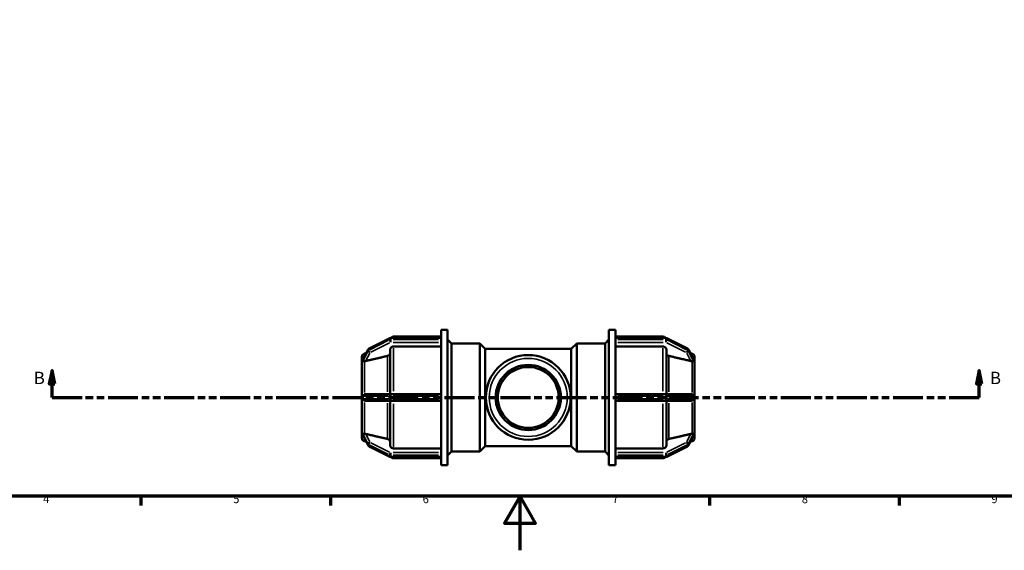
# Model space of a CAD drawing. Units: millimetres. Extents: x 0 to 901, y -218 to 603.
# Drawn here: x 236 to 599, y 0 to 196 of the extents above; entities that cross this region are included whole.
import ezdxf

# ---------------------------------------------------------------- set-up
doc = ezdxf.new("R2010")
doc.units = ezdxf.units.MM
doc.linetypes.add('DOUBLE_DASH_CHAIN', pattern=[1.2403, 0.6614, -0.0827, 0.1654, -0.0827, 0.1654, -0.0827])
for name, color, linetype, lineweight in [('Border (ANSI)', 7, 'Continuous', 70), ('Section Line (ANSI)', 7, 'DOUBLE_DASH_CHAIN', 70), ('Visible (ANSI)', 7, 'Continuous', 50), ('Visible Narrow (ANSI)', 7, 'Continuous', 35)]:
    doc.layers.add(name, color=color, linetype=linetype, lineweight=lineweight)
doc.styles.add('Label Text (ANSI)', font='tahoma.ttf')
doc.styles.add('Note Text (ANSI)', font='tahoma.ttf')

# ---------------------------------------------------------------- blocks, each defined once
blk = doc.blocks.new('Borders Default Border')
at = {"layer": 'Border (ANSI)'}
for p, q in [((280.33, 20), (280.33, 16.55)), ((350.42, 20), (350.42, 16.55)), ((490.58, 20), (490.58, 16.55)), ((560.67, 20), (560.67, 16.55))]:
    blk.add_line(p, q, dxfattribs=at)
at = {"layer": 'Border (ANSI)', "flags": 128}
for points in [[(20, 20), (20, 574), (821, 574), (821, 20), (20, 20)], [(420.5, 0), (420.5, 20), (414.73, 10), (426.27, 10), (420.5, 20)]]:
    blk.add_lwpolyline(points, dxfattribs=at)
at = {"layer": 'Border (ANSI)', "char_height": 3.05, "attachment_point": 7, "style": 'Note Text (ANSI)'}
for s, insert in [('4', (244.23, 16.55)), ('5', (314.48, 16.49)), ('6', (384.49, 16.49)), ('7', (454.6, 16.55)), ('8', (524.63, 16.48)), ('9', (594.7, 16.49))]:
    blk.add_mtext(s, dxfattribs=dict(at, insert=insert))
blk = doc.blocks.new('2dTransSection0')
at = {"layer": 'Section Line (ANSI)', "linetype": 'Continuous'}
for p, q in [((247.5, 66.53), (246.5, 61.53)), ((247.5, 61.53), (247.5, 66.53)), ((248.5, 61.53), (247.5, 66.53)), ((590.23, 66.53), (589.23, 61.53)), ((590.23, 61.53), (590.23, 66.53)), ((591.23, 61.53), (590.23, 66.53)), ((246.5, 61.53), (248.5, 61.53)), ((247.5, 56.53), (247.5, 61.53)), ((589.23, 61.53), (591.23, 61.53)), ((590.23, 56.53), (590.23, 61.53)), ((247.5, 56.53), (258.63, 56.53)), ((579.1, 56.53), (590.23, 56.53))]:
    blk.add_line(p, q, dxfattribs=at)
at = {"layer": 'Section Line (ANSI)', "linetype": 'DOUBLE_DASH_CHAIN', "ltscale": 16.70952}
blk.add_line((247.5, 56.53), (590.23, 56.53), dxfattribs=at)
at = {"layer": 'Section Line (ANSI)', "linetype": 'Continuous', "flags": 128}
for points in [[(248.5, 61.53), (247.5, 66.53), (246.5, 61.53), (248.5, 61.53)], [(591.23, 61.53), (590.23, 66.53), (589.23, 61.53), (591.23, 61.53)]]:
    blk.add_lwpolyline(points, dxfattribs=at)
at = {"layer": 'Section Line (ANSI)'}
for points in [[(248.5, 61.53), (247.5, 66.53), (246.5, 61.53), (248.5, 61.53)], [(591.23, 61.53), (590.23, 66.53), (589.23, 61.53), (591.23, 61.53)]]:
    blk.add_solid(points, dxfattribs=at)
at = {"layer": 'Section Line (ANSI)', "char_height": 4.57, "attachment_point": 7, "style": 'Label Text (ANSI)'}
for insert in [(240.76, 60.03), (594.18, 60.03)]:
    blk.add_mtext('B', dxfattribs=dict(at, insert=insert))

msp = doc.modelspace()

# ---------------------------------------------------------------- linework, layer by layer
at = {"layer": 'Visible (ANSI)'}
for p, q in [((391.312, 78.475), (391.312, 81.529)), ((391.312, 81.529), (393.712, 81.529)), ((393.712, 31.529), (393.712, 81.529)), ((453.352, 31.529), (453.352, 81.529)), ((453.352, 81.529), (455.752, 81.529)), ((455.752, 78.475), (455.752, 81.529)), ((372.352, 78.451), (364.682, 74.616)), ((391.312, 78.53), (372.688, 78.53)), ((373.737, 79.029), (391.312, 79.029)), ((391.312, 78.475), (391.312, 78.429)), ((391.312, 78.179), (391.312, 78.429)), ((391.312, 77.929), (391.312, 78.179)), ((391.312, 77.929), (391.312, 77.871)), ((391.312, 57.133), (391.312, 77.871)), ((395.152, 76.529), (393.712, 77.969)), ((395.152, 36.529), (395.152, 76.529)), ((395.152, 76.529), (405.632, 76.529)), ((405.632, 36.529), (405.632, 76.529)), ((407.632, 74.529), (405.632, 76.529)), ((439.432, 74.529), (441.432, 76.529)), ((441.432, 76.529), (441.432, 36.529)), ((441.432, 76.529), (451.912, 76.529)), ((451.912, 76.529), (453.352, 77.969)), ((451.912, 36.529), (451.912, 76.529)), ((455.752, 79.029), (473.328, 79.029)), ((455.752, 78.53), (474.377, 78.53)), ((455.752, 78.429), (455.752, 78.475)), ((455.752, 78.179), (455.752, 78.429)), ((455.752, 77.929), (455.752, 78.179)), ((455.752, 77.871), (455.752, 77.929)), ((455.752, 57.133), (455.752, 77.871)), ((474.712, 78.451), (482.382, 74.616)), ((364.351, 74.289), (362.475, 70.661)), ((362.959, 72.726), (363.637, 72.908)), ((372.487, 57.779), (372.487, 74.275)), ((391.312, 75.359), (373.737, 75.359)), ((407.632, 38.529), (407.632, 74.529)), ((407.632, 74.529), (439.432, 74.529)), ((439.432, 38.529), (439.432, 74.529)), ((473.328, 75.359), (455.752, 75.359)), ((474.578, 74.275), (474.578, 57.779)), ((482.713, 74.289), (484.589, 70.661)), ((484.106, 72.726), (483.428, 72.908)), ((362.032, 70.135), (362.032, 71.518)), ((362.034, 70.137), (362.032, 70.135)), ((362.032, 70.135), (362.032, 69.51)), ((362.032, 69.51), (362.032, 68.885)), ((485.031, 70.137), (485.032, 70.135)), ((485.032, 71.518), (485.032, 70.135)), ((485.032, 70.135), (485.032, 69.51)), ((485.032, 69.51), (485.032, 68.885)), ((362.032, 68.885), (362.034, 68.887)), ((362.033, 68.884), (362.032, 68.885)), ((362.032, 57.779), (362.032, 68.885)), ((485.032, 68.885), (485.031, 68.887)), ((485.031, 68.884), (485.032, 68.885)), ((485.032, 68.885), (485.032, 57.779)), ((362.032, 57.779), (362.032, 56.529)), ((362.034, 57.779), (362.032, 57.779)), ((362.032, 56.529), (362.032, 55.279)), ((362.032, 44.172), (362.032, 55.279)), ((362.032, 55.279), (362.034, 55.279)), ((365.018, 57.779), (363.43, 57.779)), ((363.43, 55.279), (365.018, 55.279)), ((372.688, 57.779), (365.018, 57.779)), ((365.018, 55.279), (372.688, 55.279)), ((372.487, 38.783), (372.487, 55.279)), ((391.312, 57.779), (372.688, 57.779)), ((372.688, 55.279), (391.312, 55.279)), ((391.312, 57.133), (391.312, 57.029)), ((391.312, 56.529), (391.312, 57.029)), ((391.312, 56.029), (391.312, 56.529)), ((391.312, 56.029), (391.312, 55.924)), ((391.312, 35.187), (391.312, 55.924)), ((474.377, 57.779), (455.752, 57.779)), ((455.752, 57.029), (455.752, 57.133)), ((455.752, 56.529), (455.752, 57.029)), ((455.752, 56.029), (455.752, 56.529)), ((455.752, 55.924), (455.752, 56.029)), ((455.752, 35.187), (455.752, 55.924)), ((455.752, 55.279), (474.377, 55.279)), ((482.047, 57.779), (474.377, 57.779)), ((474.377, 55.279), (482.047, 55.279)), ((474.578, 55.279), (474.578, 38.783)), ((483.635, 57.779), (482.047, 57.779)), ((482.047, 55.279), (483.635, 55.279)), ((485.031, 57.779), (485.032, 57.779)), ((485.032, 55.279), (485.031, 55.279)), ((485.032, 57.779), (485.032, 56.529)), ((485.032, 56.529), (485.032, 55.279)), ((485.032, 55.279), (485.032, 44.172)), ((362.032, 44.172), (362.033, 44.173)), ((362.032, 44.172), (362.032, 43.547)), ((362.034, 44.17), (362.032, 44.172)), ((485.032, 44.172), (485.031, 44.173)), ((485.031, 44.17), (485.032, 44.172)), ((485.032, 44.172), (485.032, 43.547)), ((362.032, 43.547), (362.032, 42.922)), ((362.032, 42.922), (362.034, 42.92)), ((362.032, 41.539), (362.032, 42.922)), ((362.475, 42.397), (364.351, 38.768)), ((362.959, 40.332), (363.637, 40.15)), ((484.589, 42.397), (482.713, 38.768)), ((484.106, 40.332), (483.428, 40.15)), ((485.032, 42.922), (485.031, 42.92)), ((485.032, 43.547), (485.032, 42.922)), ((485.032, 42.922), (485.032, 41.539)), ((364.682, 38.442), (372.352, 34.607)), ((373.737, 37.698), (391.312, 37.698)), ((395.152, 36.529), (393.712, 35.089)), ((395.152, 36.529), (405.632, 36.529)), ((407.632, 38.529), (405.632, 36.529)), ((407.632, 38.529), (439.432, 38.529)), ((439.432, 38.529), (441.432, 36.529)), ((441.432, 36.529), (451.912, 36.529)), ((451.912, 36.529), (453.352, 35.089)), ((455.752, 37.698), (473.328, 37.698)), ((482.382, 38.442), (474.712, 34.607)), ((372.688, 34.528), (391.312, 34.528)), ((373.737, 34.029), (391.312, 34.029)), ((391.312, 35.187), (391.312, 35.128)), ((391.312, 34.878), (391.312, 35.128)), ((391.312, 34.628), (391.312, 34.878)), ((391.312, 34.628), (391.312, 34.582)), ((391.312, 31.529), (391.312, 34.582)), ((455.752, 35.128), (455.752, 35.187)), ((455.752, 34.878), (455.752, 35.128)), ((455.752, 34.628), (455.752, 34.878)), ((455.752, 34.582), (455.752, 34.628)), ((455.752, 31.529), (455.752, 34.582)), ((474.377, 34.528), (455.752, 34.528)), ((455.752, 34.029), (473.328, 34.029)), ((391.312, 31.529), (393.712, 31.529)), ((453.352, 31.529), (455.752, 31.529))]:
    msp.add_line(p, q, dxfattribs=at)
for radius in [15.676, 12.059, 11.25]:
    msp.add_circle((423.532, 56.529), radius, dxfattribs=at)
for centre, radius, start, end in [((372.688, 77.78), 0.75, 90, 116.56505), ((373.737, 77.779), 1.25, 90, 143.06613), ((473.328, 77.779), 1.25, 36.93387, 90), ((474.377, 77.78), 0.75, 63.43495, 90), ((365.018, 73.945), 0.75, 116.56505, 152.66053), ((482.047, 73.945), 0.75, 27.33947, 63.43495), ((363.282, 71.518), 1.25, 105, 180), ((483.782, 71.518), 1.25, 0, 75), ((363.282, 41.539), 1.25, 180, 255), ((483.782, 41.539), 1.25, 285, 0), ((365.018, 39.113), 0.75, 207.33947, 243.43495), ((482.047, 39.113), 0.75, 296.56505, 332.66053), ((372.688, 35.278), 0.75, 243.43495, 270), ((373.737, 35.279), 1.25, 216.93387, 270), ((473.328, 35.279), 1.25, 270, 323.06613), ((474.377, 35.278), 0.75, 270, 296.56505)]:
    msp.add_arc(centre, radius, start, end, dxfattribs=at)
for points, knots in [([(372.487, 72.938), (372.487, 72.804), (372.451, 72.646), (372.332, 72.399), (372.229, 72.265), (372.011, 72.076), (371.857, 71.987), (371.667, 71.918), (371.614, 71.903), (371.56, 71.89)], [0.18529753, 0.18529753, 0.18529753, 0.18529753, 0.23170372, 0.23170372, 0.2780663, 0.2780663, 0.3243679, 0.3243679, 0.33995548, 0.33995548, 0.33995548, 0.33995548]), ([(373.737, 75.359), (373.583, 75.359), (373.401, 75.328), (373.116, 75.226), (372.962, 75.136), (372.744, 74.947), (372.641, 74.814), (372.523, 74.566), (372.487, 74.409), (372.487, 74.275)], [0, 0, 0, 0, 0.04625641, 0.04625641, 0.09254942, 0.09254942, 0.13888947, 0.13888947, 0.18527327, 0.18527327, 0.18527327, 0.18527327]), ([(474.578, 74.275), (474.578, 74.409), (474.542, 74.566), (474.424, 74.814), (474.321, 74.947), (474.102, 75.136), (473.949, 75.226), (473.664, 75.328), (473.482, 75.359), (473.328, 75.359)], [-0.18527327, -0.18527327, -0.18527327, -0.18527327, -0.13888947, -0.13888947, -0.09254942, -0.09254942, -0.04625641, -0.04625641, 0, 0, 0, 0]), ([(475.504, 71.89), (475.45, 71.903), (475.398, 71.918), (475.207, 71.987), (475.053, 72.076), (474.835, 72.265), (474.732, 72.399), (474.614, 72.646), (474.578, 72.804), (474.578, 72.938)], [0.40127516, 0.40127516, 0.40127516, 0.40127516, 0.41686274, 0.41686274, 0.46316434, 0.46316434, 0.50952692, 0.50952692, 0.55593311, 0.55593311, 0.55593311, 0.55593311]), ([(362.444, 70.556), (362.443, 70.572), (362.446, 70.59), (362.459, 70.626), (362.466, 70.643), (362.475, 70.661)], [-0.391297136, -0.391297136, -0.391297136, -0.391297136, -0.376641951, -0.376641951, -0.365733077, -0.365733077, -0.365733077, -0.365733077]), ([(362.444, 70.056), (362.448, 70.15), (362.45, 70.237), (362.45, 70.398), (362.448, 70.479), (362.444, 70.556)], [-0.61928994, -0.61928994, -0.61928994, -0.61928994, -0.571019475, -0.571019475, -0.522749011, -0.522749011, -0.522749011, -0.522749011]), ([(362.959, 69.948), (362.833, 69.952), (362.726, 69.953), (362.568, 69.961), (362.509, 69.966), (362.456, 70.001), (362.447, 70.018), (362.444, 70.043), (362.444, 70.05), (362.444, 70.056)], [-0.60409147, -0.60409147, -0.60409147, -0.60409147, -0.56128979, -0.56128979, -0.52263659, -0.52263659, -0.49972855, -0.49972855, -0.49277707, -0.49277707, -0.49277707, -0.49277707]), ([(363.43, 69.999), (363.422, 69.997), (363.414, 69.995), (363.29, 69.968), (363.166, 69.95), (363.018, 69.946), (362.988, 69.947), (362.959, 69.948)], [0.262425408, 0.262425408, 0.262425408, 0.262425408, 0.264880583, 0.264880583, 0.300726734, 0.300726734, 0.310144778, 0.310144778, 0.310144778, 0.310144778]), ([(484.106, 69.948), (484.077, 69.947), (484.046, 69.946), (483.899, 69.95), (483.774, 69.968), (483.659, 69.993), (483.651, 69.995), (483.643, 69.997), (483.635, 69.999)], [0.474655164, 0.474655164, 0.474655164, 0.474655164, 0.484073209, 0.484073209, 0.51991936, 0.51991936, 0.51991936, 0.522374534, 0.522374534, 0.522374534, 0.522374534]), ([(484.621, 70.056), (484.621, 70.046), (484.62, 70.037), (484.614, 70.011), (484.603, 69.994), (484.536, 69.962), (484.466, 69.958), (484.301, 69.953), (484.209, 69.952), (484.106, 69.948)], [-0.13760114, -0.13760114, -0.13760114, -0.13760114, -0.12722895, -0.12722895, -0.10418158, -0.10418158, -0.06643677, -0.06643677, -0.03325811, -0.03325811, -0.03325811, -0.03325811]), ([(484.589, 70.661), (484.598, 70.643), (484.606, 70.627), (484.618, 70.59), (484.622, 70.571), (484.621, 70.556)], [-0.16782157, -0.16782157, -0.16782157, -0.16782157, -0.153587069, -0.153587069, -0.134048897, -0.134048897, -0.134048897, -0.134048897]), ([(484.621, 70.556), (484.617, 70.479), (484.615, 70.398), (484.615, 70.318), (484.615, 70.237), (484.617, 70.15), (484.621, 70.056)], [-0.048270464, -0.048270464, -0.048270464, -0.048270464, 0, 0, 0, 0.048270464, 0.048270464, 0.048270464, 0.048270464]), ([(362.444, 57.029), (362.443, 57.055), (362.445, 57.082), (362.457, 57.155), (362.474, 57.205), (362.549, 57.35), (362.624, 57.44), (362.791, 57.581), (362.872, 57.633), (362.959, 57.675)], [-0.370269369, -0.370269369, -0.370269369, -0.370269369, -0.358266285, -0.358266285, -0.33684905, -0.33684905, -0.302343768, -0.302343768, -0.276732695, -0.276732695, -0.276732695, -0.276732695]), ([(362.959, 55.383), (362.952, 55.386), (362.945, 55.39), (362.8, 55.463), (362.686, 55.556), (362.555, 55.706), (362.515, 55.767), (362.47, 55.867), (362.456, 55.909), (362.445, 55.979), (362.443, 56.004), (362.444, 56.029)], [-0.54491098, -0.54491098, -0.54491098, -0.54491098, -0.5425626, -0.5425626, -0.49562447, -0.49562447, -0.46714658, -0.46714658, -0.44904306, -0.44904306, -0.43900418, -0.43900418, -0.43900418, -0.43900418]), ([(362.444, 56.029), (362.448, 56.2), (362.45, 56.368), (362.45, 56.69), (362.448, 56.858), (362.444, 57.029)], [0.522749011, 0.522749011, 0.522749011, 0.522749011, 0.571019475, 0.571019475, 0.61928994, 0.61928994, 0.61928994, 0.61928994]), ([(362.959, 57.675), (362.988, 57.689), (363.018, 57.701), (363.166, 57.755), (363.29, 57.776), (363.414, 57.779), (363.422, 57.779), (363.43, 57.779)], [0.209774581, 0.209774581, 0.209774581, 0.209774581, 0.219192626, 0.219192626, 0.255038777, 0.255038777, 0.257493952, 0.257493952, 0.257493952, 0.257493952]), ([(363.43, 55.279), (363.422, 55.279), (363.414, 55.279), (363.29, 55.281), (363.166, 55.302), (363.018, 55.356), (362.988, 55.369), (362.959, 55.383)], [0.262425408, 0.262425408, 0.262425408, 0.262425408, 0.264880583, 0.264880583, 0.300726734, 0.300726734, 0.310144778, 0.310144778, 0.310144778, 0.310144778]), ([(483.635, 57.779), (483.643, 57.779), (483.651, 57.779), (483.659, 57.779), (483.774, 57.776), (483.899, 57.755), (484.046, 57.701), (484.077, 57.689), (484.106, 57.675)], [0.517464185, 0.517464185, 0.517464185, 0.517464185, 0.51991936, 0.51991936, 0.51991936, 0.555765511, 0.555765511, 0.565183555, 0.565183555, 0.565183555, 0.565183555]), ([(484.106, 55.383), (484.077, 55.369), (484.046, 55.356), (483.899, 55.302), (483.774, 55.281), (483.659, 55.279), (483.651, 55.279), (483.643, 55.279), (483.635, 55.279)], [0.474655164, 0.474655164, 0.474655164, 0.474655164, 0.484073209, 0.484073209, 0.51991936, 0.51991936, 0.51991936, 0.522374534, 0.522374534, 0.522374534, 0.522374534]), ([(484.106, 57.675), (484.242, 57.609), (484.353, 57.523), (484.492, 57.375), (484.538, 57.311), (484.589, 57.206), (484.605, 57.163), (484.619, 57.088), (484.621, 57.058), (484.621, 57.029)], [-0.28043631, -0.28043631, -0.28043631, -0.28043631, -0.22154922, -0.22154922, -0.18007892, -0.18007892, -0.15367875, -0.15367875, -0.13632093, -0.13632093, -0.13632093, -0.13632093]), ([(484.621, 56.029), (484.621, 56.008), (484.62, 55.987), (484.612, 55.926), (484.601, 55.878), (484.534, 55.735), (484.468, 55.649), (484.306, 55.5), (484.212, 55.434), (484.106, 55.383)], [-0.14575061, -0.14575061, -0.14575061, -0.14575061, -0.13253587, -0.13253587, -0.10760694, -0.10760694, -0.0689931, -0.0689931, -0.03374986, -0.03374986, -0.03374986, -0.03374986]), ([(484.621, 57.029), (484.617, 56.858), (484.615, 56.69), (484.615, 56.529), (484.615, 56.368), (484.617, 56.2), (484.621, 56.029)], [-0.048270464, -0.048270464, -0.048270464, -0.048270464, 0, 0, 0, 0.048270464, 0.048270464, 0.048270464, 0.048270464]), ([(362.444, 43.001), (362.444, 43.002), (362.444, 43.002), (362.443, 43.025), (362.449, 43.043), (362.48, 43.079), (362.517, 43.088), (362.626, 43.103), (362.726, 43.103), (362.889, 43.107), (362.923, 43.109), (362.959, 43.11)], [-0.47142766, -0.47142766, -0.47142766, -0.47142766, -0.47118222, -0.47118222, -0.44902911, -0.44902911, -0.41144819, -0.41144819, -0.35094542, -0.35094542, -0.33572019, -0.33572019, -0.33572019, -0.33572019]), ([(362.444, 42.501), (362.448, 42.579), (362.45, 42.659), (362.45, 42.82), (362.448, 42.908), (362.444, 43.001)], [0.522749011, 0.522749011, 0.522749011, 0.522749011, 0.571019475, 0.571019475, 0.61928994, 0.61928994, 0.61928994, 0.61928994]), ([(362.475, 42.397), (362.461, 42.424), (362.451, 42.451), (362.444, 42.484), (362.444, 42.493), (362.444, 42.501)], [-0.41507325, -0.41507325, -0.41507325, -0.41507325, -0.397395123, -0.397395123, -0.389252626, -0.389252626, -0.389252626, -0.389252626]), ([(362.959, 43.11), (362.988, 43.111), (363.018, 43.111), (363.166, 43.107), (363.29, 43.09), (363.414, 43.063), (363.422, 43.061), (363.43, 43.059)], [0.209774584, 0.209774584, 0.209774584, 0.209774584, 0.219192626, 0.219192626, 0.255038777, 0.255038777, 0.257493952, 0.257493952, 0.257493952, 0.257493952]), ([(371.56, 41.167), (371.614, 41.155), (371.667, 41.139), (371.857, 41.071), (372.011, 40.982), (372.229, 40.792), (372.332, 40.659), (372.451, 40.411), (372.487, 40.253), (372.487, 40.12)], [0.40127516, 0.40127516, 0.40127516, 0.40127516, 0.41686274, 0.41686274, 0.46316434, 0.46316434, 0.50952692, 0.50952692, 0.55593311, 0.55593311, 0.55593311, 0.55593311]), ([(474.578, 40.12), (474.578, 40.253), (474.614, 40.411), (474.732, 40.659), (474.835, 40.792), (475.053, 40.982), (475.207, 41.071), (475.398, 41.139), (475.45, 41.155), (475.504, 41.167)], [0.18529753, 0.18529753, 0.18529753, 0.18529753, 0.23170372, 0.23170372, 0.2780663, 0.2780663, 0.3243679, 0.3243679, 0.33995548, 0.33995548, 0.33995548, 0.33995548]), ([(483.635, 43.059), (483.643, 43.061), (483.651, 43.063), (483.659, 43.064), (483.774, 43.09), (483.899, 43.107), (484.046, 43.111), (484.077, 43.111), (484.106, 43.11)], [0.517464185, 0.517464185, 0.517464185, 0.517464185, 0.51991936, 0.51991936, 0.51991936, 0.555765511, 0.555765511, 0.565183554, 0.565183554, 0.565183554, 0.565183554]), ([(484.106, 43.11), (484.167, 43.108), (484.225, 43.106), (484.399, 43.102), (484.49, 43.101), (484.581, 43.078), (484.602, 43.064), (484.619, 43.032), (484.621, 43.018), (484.621, 43.001)], [-0.2695811, -0.2695811, -0.2695811, -0.2695811, -0.24529417, -0.24529417, -0.19024601, -0.19024601, -0.15678509, -0.15678509, -0.13807763, -0.13807763, -0.13807763, -0.13807763]), ([(484.621, 42.501), (484.621, 42.494), (484.621, 42.485), (484.615, 42.457), (484.607, 42.432), (484.589, 42.397)], [-0.142670779, -0.142670779, -0.142670779, -0.142670779, -0.132388621, -0.132388621, -0.111176461, -0.111176461, -0.111176461, -0.111176461]), ([(484.621, 43.001), (484.617, 42.908), (484.615, 42.82), (484.615, 42.74), (484.615, 42.659), (484.617, 42.579), (484.621, 42.501)], [-0.048270464, -0.048270464, -0.048270464, -0.048270464, 0, 0, 0, 0.048270464, 0.048270464, 0.048270464, 0.048270464]), ([(372.487, 38.783), (372.487, 38.649), (372.523, 38.491), (372.641, 38.244), (372.744, 38.11), (372.962, 37.921), (373.116, 37.832), (373.401, 37.73), (373.583, 37.698), (373.737, 37.698)], [-0.18527327, -0.18527327, -0.18527327, -0.18527327, -0.13888947, -0.13888947, -0.09254942, -0.09254942, -0.04625641, -0.04625641, 0, 0, 0, 0]), ([(473.328, 37.698), (473.482, 37.698), (473.664, 37.73), (473.949, 37.832), (474.102, 37.921), (474.321, 38.11), (474.424, 38.244), (474.542, 38.491), (474.578, 38.649), (474.578, 38.783)], [0, 0, 0, 0, 0.04625641, 0.04625641, 0.09254942, 0.09254942, 0.13888947, 0.13888947, 0.18527327, 0.18527327, 0.18527327, 0.18527327])]:
    msp.add_open_spline(points, degree=3, knots=knots, dxfattribs=at)
for points in [[(362.034, 70.137), (362.032, 69.921), (362.032, 69.708), (362.032, 69.51)], [(362.032, 69.51), (362.032, 69.312), (362.032, 69.097), (362.034, 68.887)], [(485.032, 69.51), (485.032, 69.708), (485.033, 69.921), (485.031, 70.137)], [(485.031, 68.887), (485.033, 69.097), (485.032, 69.312), (485.032, 69.51)], [(362.034, 68.887), (362.033, 68.886), (362.033, 68.885), (362.033, 68.884)], [(485.031, 68.884), (485.031, 68.885), (485.031, 68.886), (485.031, 68.887)], [(362.034, 57.779), (362.032, 57.353), (362.032, 56.925), (362.032, 56.529)], [(362.032, 56.529), (362.032, 56.132), (362.032, 55.704), (362.034, 55.279)], [(485.032, 56.529), (485.032, 56.925), (485.033, 57.353), (485.031, 57.779)], [(485.031, 55.279), (485.033, 55.704), (485.032, 56.132), (485.032, 56.529)], [(362.034, 44.17), (362.032, 43.961), (362.032, 43.746), (362.032, 43.547)], [(362.033, 44.173), (362.033, 44.172), (362.033, 44.171), (362.034, 44.17)], [(485.031, 44.17), (485.031, 44.171), (485.031, 44.172), (485.031, 44.173)], [(485.032, 43.547), (485.032, 43.746), (485.033, 43.961), (485.031, 44.17)], [(362.032, 43.547), (362.032, 43.349), (362.032, 43.136), (362.034, 42.92)], [(485.031, 42.92), (485.033, 43.136), (485.032, 43.349), (485.032, 43.547)]]:
    msp.add_open_spline(points, degree=3, dxfattribs=at)
for points, weights in [([(371.56, 71.89), (367.239, 70.885), (363.43, 69.999)], [1, 1.00209547096, 1.00024500647]), ([(483.635, 69.999), (479.825, 70.885), (475.504, 71.89)], [1.00024500658, 1.00209547186, 1]), ([(363.43, 43.059), (367.239, 42.172), (371.56, 41.167)], [1.00024500648, 1.00209547104, 1]), ([(475.504, 41.167), (479.825, 42.172), (483.635, 43.059)], [1, 1.00209547179, 1.00024500657])]:
    msp.add_rational_spline(points, weights, degree=2, dxfattribs=at)
at = {"layer": 'Visible Narrow (ANSI)'}
for p, q in [((365.026, 74.699), (371.929, 78.151)), ((371.929, 77.651), (365.026, 74.199)), ((365.401, 73.262), (372.304, 76.713)), ((372.313, 78.317), (372.313, 77.867)), ((372.688, 78.53), (372.688, 78.439)), ((372.688, 77.954), (372.688, 78.404)), ((372.688, 77.898), (372.688, 76.957)), ((373.619, 78.429), (390.381, 78.429)), ((390.381, 77.929), (373.619, 77.929)), ((373.619, 76.905), (390.381, 76.905)), ((373.737, 79.028), (373.737, 78.578)), ((456.684, 78.429), (473.446, 78.429)), ((473.446, 77.929), (456.684, 77.929)), ((456.684, 76.905), (473.446, 76.905)), ((473.328, 78.578), (473.328, 79.028)), ((474.377, 78.439), (474.377, 78.53)), ((474.377, 78.404), (474.377, 77.954)), ((474.377, 76.957), (474.377, 77.898)), ((474.752, 77.867), (474.752, 78.317)), ((474.76, 76.713), (481.664, 73.262)), ((475.135, 78.151), (482.039, 74.699)), ((482.039, 74.199), (475.135, 77.651)), ((362.538, 70.739), (364.239, 74.028)), ((364.239, 73.528), (362.538, 70.239)), ((363.509, 70.152), (364.938, 72.916)), ((364.333, 74.185), (364.333, 73.735)), ((364.643, 74.032), (364.643, 74.482)), ((373.737, 74.762), (373.737, 58.828)), ((473.328, 58.828), (473.328, 74.762)), ((482.126, 72.916), (483.556, 70.152)), ((482.422, 74.482), (482.422, 74.032)), ((482.732, 73.735), (482.732, 74.185)), ((482.826, 74.028), (484.526, 70.739)), ((484.526, 70.239), (482.826, 73.528)), ((362.959, 71.705), (362.959, 72.723)), ((362.959, 58.405), (362.959, 69.523)), ((371.56, 58.619), (371.56, 71.404)), ((475.504, 71.404), (475.504, 58.619)), ((484.106, 71.705), (484.106, 72.723)), ((484.106, 58.405), (484.106, 69.523)), ((362.538, 57.029), (364.239, 57.029)), ((364.239, 56.029), (362.538, 56.029)), ((362.959, 43.534), (362.959, 54.653)), ((364.333, 56.979), (364.333, 56.079)), ((364.622, 57.029), (364.343, 57.029)), ((364.343, 56.029), (364.622, 56.029)), ((364.643, 56.079), (364.643, 56.979)), ((365.026, 57.029), (371.929, 57.029)), ((371.929, 56.029), (365.026, 56.029)), ((372.313, 56.979), (372.313, 56.079)), ((372.668, 57.029), (372.33, 57.029)), ((372.33, 56.029), (372.668, 56.029)), ((372.688, 57.776), (372.688, 57.088)), ((372.688, 56.079), (372.688, 56.979)), ((372.688, 55.97), (372.688, 55.281)), ((373.619, 57.029), (390.381, 57.029)), ((390.381, 56.029), (373.619, 56.029)), ((456.684, 57.029), (473.446, 57.029)), ((473.446, 56.029), (456.684, 56.029)), ((474.377, 57.088), (474.377, 57.776)), ((474.377, 56.979), (474.377, 56.079)), ((474.377, 55.281), (474.377, 55.97)), ((474.735, 57.029), (474.397, 57.029)), ((474.397, 56.029), (474.735, 56.029)), ((474.752, 56.079), (474.752, 56.979)), ((475.135, 57.029), (482.039, 57.029)), ((482.039, 56.029), (475.135, 56.029)), ((482.422, 56.979), (482.422, 56.079)), ((482.722, 57.029), (482.442, 57.029)), ((482.442, 56.029), (482.722, 56.029)), ((482.732, 56.079), (482.732, 56.979)), ((482.826, 57.029), (484.526, 57.029)), ((484.526, 56.029), (482.826, 56.029)), ((484.106, 43.534), (484.106, 54.653)), ((371.56, 41.653), (371.56, 54.439)), ((373.737, 54.229), (373.737, 38.295)), ((473.328, 38.295), (473.328, 54.229)), ((475.504, 54.439), (475.504, 41.653)), ((362.538, 42.819), (364.239, 39.53)), ((364.239, 39.03), (362.538, 42.319)), ((362.959, 40.335), (362.959, 41.353)), ((364.938, 40.141), (363.509, 42.905)), ((483.556, 42.905), (482.126, 40.141)), ((482.826, 39.53), (484.526, 42.819)), ((484.526, 42.319), (482.826, 39.03)), ((484.106, 40.335), (484.106, 41.353)), ((364.333, 39.322), (364.333, 38.872)), ((364.643, 38.575), (364.643, 39.025)), ((365.026, 38.858), (371.929, 35.407)), ((371.929, 34.907), (365.026, 38.358)), ((372.304, 36.344), (365.401, 39.796)), ((481.664, 39.796), (474.76, 36.344)), ((475.135, 35.407), (482.039, 38.858)), ((482.039, 38.358), (475.135, 34.907)), ((482.422, 39.025), (482.422, 38.575)), ((482.732, 38.872), (482.732, 39.322)), ((372.313, 35.19), (372.313, 34.74)), ((372.688, 36.101), (372.688, 35.16)), ((372.688, 34.653), (372.688, 35.103)), ((372.688, 34.619), (372.688, 34.528)), ((390.381, 36.153), (373.619, 36.153)), ((373.619, 35.128), (390.381, 35.128)), ((390.381, 34.628), (373.619, 34.628)), ((373.737, 34.479), (373.737, 34.03)), ((473.446, 36.153), (456.684, 36.153)), ((456.684, 35.128), (473.446, 35.128)), ((473.446, 34.628), (456.684, 34.628)), ((473.328, 34.03), (473.328, 34.479)), ((474.377, 35.16), (474.377, 36.101)), ((474.377, 35.103), (474.377, 34.653)), ((474.377, 34.528), (474.377, 34.619)), ((474.752, 34.74), (474.752, 35.19))]:
    msp.add_line(p, q, dxfattribs=at)
msp.add_circle((423.532, 56.529), 14.426, dxfattribs=at)
for centre, major_axis, ratio, start_param, end_param in [((372.688, 77.78), (-0.335, 0.671), 0.25, 0.0231824, 0.4404652), ((372.688, 77.28), (0.335, -0.671), 0.25, 3.6837801, 5.0974968), ((372.688, 77.78), (0.75, 0), 0.8660254, 1.5969763, 2.0682152), ((372.688, 77.28), (-0.75, 0), 0.8660254, 4.7385689, 5.2098078), ((474.377, 77.78), (0.75, 0), 0.8660254, 1.0733775, 1.5446164), ((474.377, 77.28), (-0.75, 0), 0.8660254, 4.2149701, 4.686209), ((474.377, 77.28), (0.335, 0.671), 0.25, 4.3272812, 5.7409979), ((474.377, 77.78), (0.335, 0.671), 0.25, 5.8427201, 6.2600029), ((365.018, 73.945), (-0.666, 0.344), 0.4563451, 0.0115849, 0.2201134), ((365.018, 73.445), (-0.666, 0.344), 0.4563451, 0.3102381, 1.7239548), ((365.018, 73.945), (0.75, 0), 0.8660254, 2.1257061, 2.6893047), ((365.018, 73.445), (-0.75, 0), 0.8660254, 5.2672988, 5.8308974), ((365.018, 73.945), (-0.335, 0.671), 0.25, 0.0231824, 0.4404652), ((365.018, 73.445), (-0.335, 0.671), 0.25, 0.5421874, 1.9559041), ((482.047, 73.445), (-0.335, -0.671), 0.25, 1.1856885, 2.5994052), ((482.047, 73.445), (0.666, 0.344), 0.4563451, 4.5592305, 5.9729472), ((482.047, 73.945), (0.335, 0.671), 0.25, 5.8427201, 6.2600029), ((482.047, 73.945), (0.75, 0), 0.8660254, 0.4522879, 1.0158865), ((482.047, 73.445), (-0.75, 0), 0.8660254, 3.5938806, 4.1574792), ((482.047, 73.945), (0.666, 0.344), 0.4563451, 6.0630719, 6.2716004), ((365.018, 57.029), (0, 0.75), 0.9126902, 0.0785398, 1.4922565), ((365.018, 56.029), (0, -0.75), 0.9126902, 4.7909288, 6.2046455), ((365.018, 57.029), (0, 0.75), 0.5, 0.0785398, 1.4922565), ((365.018, 56.029), (0, -0.75), 0.5, 4.7909288, 6.2046455), ((372.688, 57.029), (0, 0.75), 0.5, 0.0785398, 1.4922565), ((372.688, 56.029), (0, -0.75), 0.5, 4.7909288, 6.2046455), ((474.377, 57.029), (0, 0.75), 0.5, 4.7909288, 6.2046455), ((474.377, 56.029), (0, -0.75), 0.5, 0.0785398, 1.4922565), ((482.047, 57.029), (0, 0.75), 0.5, 4.7909288, 6.2046455), ((482.047, 56.029), (0, -0.75), 0.5, 0.0785398, 1.4922565), ((482.047, 57.029), (0, 0.75), 0.9126902, 4.7909288, 6.2046455), ((482.047, 56.029), (0, -0.75), 0.9126902, 0.0785398, 1.4922565), ((365.018, 39.113), (-0.666, -0.344), 0.4563451, 6.0630719, 6.2716004), ((365.018, 39.613), (-0.666, -0.344), 0.4563451, 4.5592305, 5.9729472), ((365.018, 39.613), (0.75, 0), 0.8660254, 3.5938806, 4.1574792), ((365.018, 39.113), (-0.75, 0), 0.8660254, 0.4522879, 1.0158865), ((365.018, 39.113), (-0.335, -0.671), 0.25, 5.8427201, 6.2600029), ((365.018, 39.613), (0.335, 0.671), 0.25, 1.1856885, 2.5994052), ((482.047, 39.613), (0.335, -0.671), 0.25, 0.5421874, 1.9559041), ((482.047, 39.613), (0.666, -0.344), 0.4563451, 0.3102381, 1.7239548), ((482.047, 39.113), (0.335, -0.671), 0.25, 0.0231824, 0.4404652), ((482.047, 39.613), (0.75, 0), 0.8660254, 5.2672988, 5.8308974), ((482.047, 39.113), (-0.75, 0), 0.8660254, 2.1257061, 2.6893047), ((482.047, 39.113), (0.666, -0.344), 0.4563451, 0.0115849, 0.2201134), ((372.688, 35.278), (-0.335, -0.671), 0.25, 5.8427201, 6.2600029), ((372.688, 35.778), (-0.335, -0.671), 0.25, 4.3272812, 5.7409979), ((372.688, 35.778), (0.75, 0), 0.8660254, 4.2149701, 4.686209), ((372.688, 35.278), (-0.75, 0), 0.8660254, 1.0733775, 1.5446164), ((474.377, 35.778), (0.75, 0), 0.8660254, 4.7385689, 5.2098078), ((474.377, 35.278), (-0.75, 0), 0.8660254, 1.5969763, 2.0682152), ((474.377, 35.778), (-0.335, 0.671), 0.25, 3.6837801, 5.0974968), ((474.377, 35.278), (0.335, -0.671), 0.25, 0.0231824, 0.4404652)]:
    msp.add_ellipse(centre, major_axis=major_axis, ratio=ratio, start_param=start_param, end_param=end_param, dxfattribs=at)

# ---------------------------------------------------------------- block references
msp.add_blockref('Borders Default Border', (0, 0))
at = {"layer": 'Section Line (ANSI)'}
msp.add_blockref('2dTransSection0', (0, 0), dxfattribs=at)

doc.saveas('drawing.dxf')
